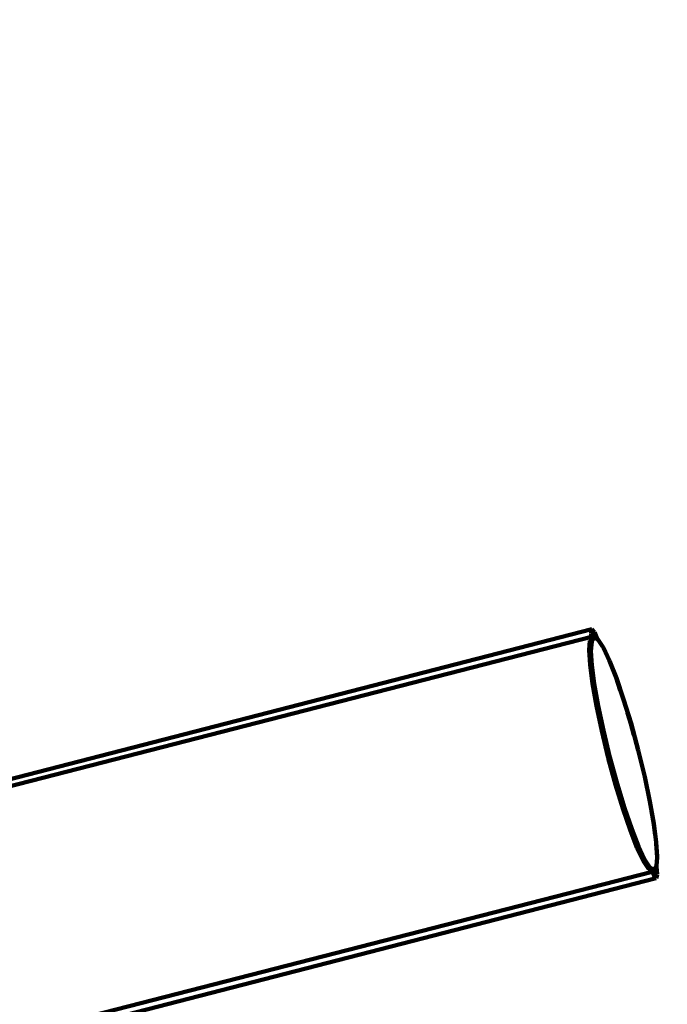
# Model space of a CAD drawing. Units: millimetres. Extents: x -7343 to 7392, y -5715 to 5707.
# Drawn here: x 5081 to 5534, y -1367 to -677 of the extents above; entities that cross this region are included whole.
import ezdxf
from ezdxf.lldxf.tags import DXFTag

# ---------------------------------------------------------------- set-up
doc = ezdxf.new("R2010")
doc.units = ezdxf.units.MM
doc.header["$MEASUREMENT"] = 0
doc.layers.add('layer 1', color=7, linetype='Continuous')
tags = doc.linetypes.add('New Line1', pattern=[1.5, 1, -0.5]).pattern_tags.tags
tags[6:7] = [DXFTag(74, 4), DXFTag(75, 0), DXFTag(340, '0'), DXFTag(46, 1.0), DXFTag(50, 0.0), DXFTag(44, 0.0), DXFTag(45, 0.0)]
tags[4:5] = [DXFTag(74, 4), DXFTag(75, 0), DXFTag(340, '0'), DXFTag(46, 1.0), DXFTag(50, 0.0), DXFTag(44, 0.0), DXFTag(45, 0.0)]

# ---------------------------------------------------------------- blocks, each defined once
blk = doc.blocks.new('ИК 0157Т-9')
at = {"layer": 'layer 1', "color": 18, "linetype": 'New Line1', "lineweight": 100, "true_color": 0x000000}
blk.add_open_spline([(5603.0126, 476.2594), (5603.0126, 476.2594), (5999.9515, 578.7197), (5999.9515, 578.7197), (5999.9515, 578.7197), (5999.9515, 578.7197), (6608.69, -114.2981), (6608.69, -114.2981), (6608.69, -114.2981), (6788.1577, -318.6129), (6899.5638, -554.3007), (6966.5824, -814.198), (6966.5824, -814.198), (6984.298, -882.8988), (6998.7202, -952.6139), (7009.09, -1022.8049), (7009.09, -1022.8049), (7037.5563, -1215.4876), (7033.8175, -1408.3418), (6991.9876, -1599.3657), (6991.9876, -1599.3657), (6991.9876, -1599.3657), (6872.9653, -2142.9037), (6872.9653, -2142.9037), (6872.9653, -2142.9037), (6914.4054, -2180.13), (6953.9357, -2219.7913), (6991.3297, -2261.7714), (6991.3297, -2261.7714), (7091.5865, -2374.3236), (7174.4019, -2501.2925), (7237.3546, -2638.1829), (7237.3546, -2638.1829), (7283.8781, -2739.3482), (7319.0665, -2844.944), (7343.5777, -2953.4991), (7343.5777, -2953.4991), (7364.1072, -3044.4203), (7377.2014, -3137.1942), (7384.0975, -3230.1319), (7384.0975, -3230.1319), (7390.9392, -3322.3384), (7391.7298, -3415.3039), (7385.0327, -3507.5367), (7385.0327, -3507.5367), (7377.098, -3616.8141), (7358.5199, -3724.8026), (7328.4324, -3830.218), (7328.4324, -3830.218), (7287.556, -3973.4338), (7226.0252, -4110.0365), (7145.4702, -4235.3734), (7145.4702, -4235.3734), (6969.0127, -4509.9268), (6709.3088, -4718.4375), (6406.6217, -4831.687), (6406.6217, -4831.687), (6289.3932, -5052.5289), (6117.4236, -5244.1137), (5902.4373, -5386.0731), (5902.4373, -5386.0731), (5774.6566, -5470.449), (5635.3548, -5534.8073), (5488.7847, -5578.7141), (5488.7847, -5578.7141), (5378.3813, -5611.7868), (5264.8676, -5632.9592), (5150.2229, -5644.1266), (5150.2229, -5644.1266), (5066.0898, -5652.3218), (4980.9829, -5655.3108), (4896.5015, -5652.2699), (4896.5015, -5652.2699), (4813.2614, -5649.2738), (4730.4658, -5640.2445), (4648.6446, -5624.504), (4648.6446, -5624.504), (4535.9629, -5602.8266), (4426.0115, -5568.6389), (4321.0128, -5522.3067), (4321.0128, -5522.3067), (4176.5415, -5597.205), (4021.5868, -5652.1755), (3861.7225, -5682.9479), (3861.7225, -5682.9479), (3791.5068, -5696.4638), (3720.4174, -5705.3042), (3649.0195, -5709.2623), (3649.0195, -5709.2623), (3545.0113, -5715.0283), (3440.5167, -5710.4071), (3337.4462, -5695.2702), (3337.4462, -5695.2702), (2978.1966, -5642.5108), (2650.5677, -5464.3576), (2412.5686, -5192.3859), (2412.5686, -5192.3859), (2412.5686, -5192.3859), (2219.5847, -5206.9214), (2219.5847, -5206.9214), (2219.5847, -5206.9214), (2219.5847, -5206.9214), (2112.3486, -5199.63), (2112.3486, -5199.63), (2112.3486, -5199.63), (1716.8543, -5172.7389), (1348.7622, -4990.8296), (1086.7943, -4694.4849), (1086.7943, -4694.4849), (987.4494, -4582.1034), (905.4288, -4455.5079), (843.1001, -4319.1372), (843.1001, -4319.1372), (797.1704, -4218.6464), (762.4105, -4113.8191), (738.156, -4006.0874), (738.156, -4006.0874), (717.807, -3915.7028), (704.7943, -3823.4884), (697.8936, -3731.1151), (697.8936, -3731.1151), (696.6704, -3714.7412), (695.6378, -3698.3433), (694.8038, -3681.9299), (694.8038, -3681.9299), (694.8038, -3681.9299), (412.2004, -3777.4541), (412.2004, -3777.4541), (412.2004, -3777.4541), (215.446, -3843.9601), (7.1396, -3868.9525), (-199.65, -3851.4501), (-199.65, -3851.4501), (-284.8246, -3844.241), (-369.2645, -3829.8615), (-452.0696, -3808.6862), (-452.0696, -3808.6862), (-527.5146, -3789.393), (-601.3029, -3764.512), (-673.2569, -3734.7827), (-673.2569, -3734.7827), (-746.1057, -3704.6837), (-817.1162, -3669.7054), (-885.8653, -3631.1673), (-885.8653, -3631.1673), (-954.6151, -3592.6288), (-1021.5083, -3550.3035), (-1085.1982, -3503.8639), (-1085.1982, -3503.8639), (-1148.1068, -3457.9939), (-1207.8364, -3408.0291), (-1263.6635, -3353.735), (-1263.6635, -3353.735), (-1428.7933, -3193.1396), (-1555.2204, -2999.0805), (-1633.743, -2784.2139), (-1633.743, -2784.2139), (-1656.243, -2785.6016), (-1678.7825, -2786.4854), (-1701.3431, -2786.8623), (-1701.3431, -2786.8623), (-1792.6126, -2788.3867), (-1883.9529, -2781.6132), (-1973.9987, -2766.6347), (-1973.9987, -2766.6347), (-2073.4431, -2750.0928), (-2171.1241, -2723.5717), (-2265.2776, -2687.5464), (-2265.2776, -2687.5464), (-2265.2776, -2687.5464), (-2366.4061, -2648.8523), (-2366.4061, -2648.8523), (-2366.4061, -2648.8523), (-2366.4061, -2648.8523), (-2493.3061, -2577.9433), (-2493.3061, -2577.9433), (-2493.3061, -2577.9433), (-2496.2684, -2578.2178), (-2499.2319, -2578.4845), (-2502.1966, -2578.7434), (-2502.1966, -2578.7434), (-2592.6657, -2586.6433), (-2683.0038, -2587.0873), (-2773.6344, -2582.7354), (-2773.6344, -2582.7354), (-2803.0479, -2581.323), (-2832.2836, -2579.2846), (-2861.5799, -2577.1818), (-2861.5799, -2577.1818), (-2861.5799, -2577.1818), (-3663.0277, -2560.5919), (-3663.0277, -2560.5919), (-3663.0277, -2560.5919), (-3663.0277, -2560.5919), (-3766.8984, -2385.1764), (-3766.8984, -2385.1764), (-3766.8984, -2385.1764), (-3835.8124, -2389.6146), (-3904.9485, -2389.5547), (-3974.0525, -2385.2938), (-3974.0525, -2385.2938), (-4069.038, -2379.4371), (-4163.7662, -2365.7848), (-4256.888, -2346.255), (-4256.888, -2346.255), (-4348.389, -2327.0651), (-4439.0766, -2302.0599), (-4526.96, -2270.1212), (-4526.96, -2270.1212), (-4627.8948, -2233.4394), (-4724.8945, -2187.4983), (-4816.6468, -2131.5651), (-4816.6468, -2131.5651), (-4941.6845, -2055.3409), (-5055.2858, -1961.6693), (-5153.6155, -1853.0737), (-5153.6155, -1853.0737), (-5173.5735, -1831.0321), (-5192.8637, -1808.4183), (-5211.4621, -1785.2673), (-5211.4621, -1785.2673), (-5211.4621, -1785.2673), (-6453.478, -591.5995), (-6453.478, -591.5995), (-6453.478, -591.5995), (-6453.478, -591.5995), (-6616.8661, -273.7863), (-6616.8661, -273.7863), (-6616.8661, -273.7863), (-6616.8661, -273.7863), (-6657.5543, -251.0506), (-6657.5543, -251.0506), (-6657.5543, -251.0506), (-6657.5543, -251.0506), (-6743.5185, -185.198), (-6743.5185, -185.198), (-6743.5185, -185.198), (-7016.9716, 24.2802), (-7210.0157, 320.886), (-7291.5639, 655.1179), (-7291.5639, 655.1179), (-7329.7581, 811.6598), (-7342.6775, 973.4217), (-7330.3242, 1134.0216), (-7330.3242, 1134.0216), (-7320.2272, 1265.2876), (-7293.3617, 1394.1796), (-7251.637, 1518.9475), (-7251.637, 1518.9475), (-7214.9383, 1628.6864), (-7166.965, 1734.9698), (-7110.8082, 1836.1061), (-7110.8082, 1836.1061), (-7053.7967, 1938.7818), (-6987.8421, 2037.0385), (-6912.6562, 2127.3056), (-6912.6562, 2127.3056), (-6826.0303, 2231.3075), (-6727.3897, 2324.1832), (-6617.3701, 2403.1974), (-6617.3701, 2403.1974), (-6484.1534, 2498.8714), (-6336.4042, 2572.7139), (-6179.704, 2621.3618), (-6179.704, 2621.3618), (-6042.7465, 2663.8804), (-5900.1983, 2686.7616), (-5756.7979, 2689.1568), (-5756.7979, 2689.1568), (-5671.3273, 2690.5843), (-5585.7945, 2684.7349), (-5501.3209, 2671.6848), (-5501.3209, 2671.6848), (-5536.0741, 2810.8521), (-5552.7043, 2954.3593), (-5552.3975, 3097.822), (-5552.3975, 3097.822), (-5552.049, 3260.7761), (-5529.8941, 3424.1862), (-5484.3173, 3580.7176), (-5484.3173, 3580.7176), (-5437.4617, 3741.6411), (-5366.1036, 3894.1971), (-5271.2513, 4032.5272), (-5271.2513, 4032.5272), (-5037.0861, 4374.0277), (-4675.2961, 4606.4292), (-4265.8367, 4674.313), (-4265.8367, 4674.313), (-4265.8367, 4674.313), (-4257.5216, 4675.6916), (-4257.5216, 4675.6916), (-4257.5216, 4675.6916), (-4025.7672, 4958.4573), (-3695.2253, 5151.225), (-3323.7513, 5210.59), (-3323.7513, 5210.59), (-3196.6111, 5230.9082), (-3068.0257, 5235.0392), (-2939.8102, 5224.4216), (-2939.8102, 5224.4216), (-2840.1244, 5216.1665), (-2741.2998, 5199.104), (-2644.1129, 5175.6047), (-2644.1129, 5175.6047), (-2568.1136, 5157.2284), (-2492.6091, 5134.9329), (-2419.1149, 5108.2338), (-2419.1149, 5108.2338), (-2368.2952, 5089.772), (-2318.4016, 5069.0832), (-2269.6179, 5045.9186), (-2269.6179, 5045.9186), (-2227.6065, 5059.9845), (-2184.8409, 5072.3611), (-2141.4153, 5082.9876), (-2141.4153, 5082.9876), (-2037.6488, 5108.3799), (-1931.5128, 5123.4983), (-1824.821, 5128.6136), (-1824.821, 5128.6136), (-1739.2149, 5132.718), (-1653.2817, 5130.3986), (-1568.0093, 5121.8263), (-1568.0093, 5121.8263), (-1553.092, 5120.3267), (-1538.1948, 5118.6359), (-1523.3229, 5116.7539), (-1523.3229, 5116.7539), (-1429.636, 5168.5349), (-1330.7886, 5210.7222), (-1228.1522, 5242.3218), (-1228.1522, 5242.3218), (-1107.8987, 5279.3455), (-983.4258, 5301.5284), (-857.8191, 5308.195), (-857.8191, 5308.195), (-784.0385, 5375.1742), (-703.3302, 5435.1063), (-616.6244, 5486.8493), (-616.6244, 5486.8493), (-490.6078, 5562.0518), (-354.3044, 5618.4756), (-212.1746, 5654.7898), (-212.1746, 5654.7898), (-102.1045, 5682.9127), (10.356, 5698.6623), (123.8097, 5703.1022), (123.8097, 5703.1022), (228.8816, 5707.2141), (334.7892, 5701.7938), (439.0884, 5688.5542), (439.0884, 5688.5542), (558.0562, 5673.4527), (675.9264, 5647.9191), (789.7755, 5610.0756), (789.7755, 5610.0756), (928.1837, 5564.0685), (1059.5514, 5500.133), (1180.3553, 5418.1938), (1180.3553, 5418.1938), (1590.4392, 5140.0407), (1840.2595, 4680.882), (1846.4133, 4184.3578), (1846.4133, 4184.3578), (1853.5892, 4175.1766), (1860.6689, 4165.9035), (1867.6505, 4156.5397), (1867.6505, 4156.5397), (1921.2489, 4084.6524), (1968.2911, 4008.4438), (2008.5734, 3928.8017), (2008.5734, 3928.8017), (2192.0295, 3984.4968), (2384.5183, 4004.6415), (2575.7107, 3988.4599), (2575.7107, 3988.4599), (2660.8883, 3981.2509), (2745.3313, 3966.8709), (2828.1393, 3945.6946), (2828.1393, 3945.6946), (2903.5844, 3926.4013), (2977.3727, 3901.52), (3049.3268, 3871.7904), (3049.3268, 3871.7904), (3122.1741, 3841.6919), (3193.1832, 3806.714), (3261.931, 3768.1767), (3261.931, 3768.1767), (3330.6791, 3729.6392), (3397.5707, 3687.3152), (3461.2591, 3640.8771), (3461.2591, 3640.8771), (3524.1672, 3595.0079), (3583.8964, 3545.0441), (3639.7231, 3490.751), (3639.7231, 3490.751), (3850.8605, 3285.4139), (3998.7253, 3025.369), (4064.0834, 2737.0724), (4064.0834, 2737.0724), (4064.0834, 2737.0724), (4161.0563, 2309.322), (4161.0563, 2309.322), (4161.0563, 2309.322), (4563.0978, 1807.7021), (4959.7606, 1301.7914), (5355.2468, 794.9845), (5355.2468, 794.9845), (5438.0307, 688.8989), (5520.5353, 582.5906), (5603.0126, 476.2594)], degree=3, knots=[0, 0, 0, 0, 0.00961538, 0.00961538, 0.00961538, 0.00961539, 0.01923077, 0.01923077, 0.01923077, 0.01923078, 0.02884615, 0.02884615, 0.02884615, 0.02884616, 0.03846154, 0.03846154, 0.03846154, 0.03846155, 0.04807692, 0.04807692, 0.04807692, 0.04807693, 0.05769231, 0.05769231, 0.05769231, 0.05769232, 0.06730769, 0.06730769, 0.06730769, 0.0673077, 0.07692308, 0.07692308, 0.07692308, 0.07692309, 0.08653846, 0.08653846, 0.08653846, 0.08653847, 0.09615385, 0.09615385, 0.09615385, 0.09615386, 0.10576923, 0.10576923, 0.10576923, 0.10576924, 0.11538462, 0.11538462, 0.11538462, 0.11538463, 0.125, 0.125, 0.125, 0.12500001, 0.13461538, 0.13461538, 0.13461538, 0.13461539, 0.14423077, 0.14423077, 0.14423077, 0.14423078, 0.15384615, 0.15384615, 0.15384615, 0.15384616, 0.16346154, 0.16346154, 0.16346154, 0.16346155, 0.17307692, 0.17307692, 0.17307692, 0.17307693, 0.18269231, 0.18269231, 0.18269231, 0.18269232, 0.19230769, 0.19230769, 0.19230769, 0.1923077, 0.20192308, 0.20192308, 0.20192308, 0.20192309, 0.21153846, 0.21153846, 0.21153846, 0.21153847, 0.22115385, 0.22115385, 0.22115385, 0.22115386, 0.23076923, 0.23076923, 0.23076923, 0.23076924, 0.24038462, 0.24038462, 0.24038462, 0.24038463, 0.25, 0.25, 0.25, 0.25000001, 0.25961538, 0.25961538, 0.25961538, 0.25961539, 0.26923077, 0.26923077, 0.26923077, 0.26923078, 0.27884615, 0.27884615, 0.27884615, 0.27884616, 0.28846154, 0.28846154, 0.28846154, 0.28846155, 0.29807692, 0.29807692, 0.29807692, 0.29807693, 0.30769231, 0.30769231, 0.30769231, 0.30769232, 0.31730769, 0.31730769, 0.31730769, 0.3173077, 0.32692308, 0.32692308, 0.32692308, 0.32692309, 0.33653846, 0.33653846, 0.33653846, 0.33653847, 0.34615385, 0.34615385, 0.34615385, 0.34615386, 0.35576923, 0.35576923, 0.35576923, 0.35576924, 0.36538462, 0.36538462, 0.36538462, 0.36538463, 0.375, 0.375, 0.375, 0.37500001, 0.38461538, 0.38461538, 0.38461538, 0.38461539, 0.39423077, 0.39423077, 0.39423077, 0.39423078, 0.40384615, 0.40384615, 0.40384615, 0.40384616, 0.41346154, 0.41346154, 0.41346154, 0.41346155, 0.42307692, 0.42307692, 0.42307692, 0.42307693, 0.43269231, 0.43269231, 0.43269231, 0.43269232, 0.44230769, 0.44230769, 0.44230769, 0.4423077, 0.45192308, 0.45192308, 0.45192308, 0.45192309, 0.46153846, 0.46153846, 0.46153846, 0.46153847, 0.47115385, 0.47115385, 0.47115385, 0.47115386, 0.48076923, 0.48076923, 0.48076923, 0.48076924, 0.49038462, 0.49038462, 0.49038462, 0.49038463, 0.5, 0.5, 0.5, 0.50000001, 0.50961538, 0.50961538, 0.50961538, 0.50961539, 0.51923077, 0.51923077, 0.51923077, 0.51923078, 0.52884615, 0.52884615, 0.52884615, 0.52884616, 0.53846154, 0.53846154, 0.53846154, 0.53846155, 0.54807692, 0.54807692, 0.54807692, 0.54807693, 0.55769231, 0.55769231, 0.55769231, 0.55769232, 0.56730769, 0.56730769, 0.56730769, 0.5673077, 0.57692308, 0.57692308, 0.57692308, 0.57692309, 0.58653846, 0.58653846, 0.58653846, 0.58653847, 0.59615385, 0.59615385, 0.59615385, 0.59615386, 0.60576923, 0.60576923, 0.60576923, 0.60576924, 0.61538462, 0.61538462, 0.61538462, 0.61538463, 0.625, 0.625, 0.625, 0.62500001, 0.63461538, 0.63461538, 0.63461538, 0.63461539, 0.64423077, 0.64423077, 0.64423077, 0.64423078, 0.65384615, 0.65384615, 0.65384615, 0.65384616, 0.66346154, 0.66346154, 0.66346154, 0.66346155, 0.67307692, 0.67307692, 0.67307692, 0.67307693, 0.68269231, 0.68269231, 0.68269231, 0.68269232, 0.69230769, 0.69230769, 0.69230769, 0.6923077, 0.70192308, 0.70192308, 0.70192308, 0.70192309, 0.71153846, 0.71153846, 0.71153846, 0.71153847, 0.72115385, 0.72115385, 0.72115385, 0.72115386, 0.73076923, 0.73076923, 0.73076923, 0.73076924, 0.74038462, 0.74038462, 0.74038462, 0.74038463, 0.75, 0.75, 0.75, 0.75000001, 0.75961538, 0.75961538, 0.75961538, 0.75961539, 0.76923077, 0.76923077, 0.76923077, 0.76923078, 0.77884615, 0.77884615, 0.77884615, 0.77884616, 0.78846154, 0.78846154, 0.78846154, 0.78846155, 0.79807692, 0.79807692, 0.79807692, 0.79807693, 0.80769231, 0.80769231, 0.80769231, 0.80769232, 0.81730769, 0.81730769, 0.81730769, 0.8173077, 0.82692308, 0.82692308, 0.82692308, 0.82692309, 0.83653846, 0.83653846, 0.83653846, 0.83653847, 0.84615385, 0.84615385, 0.84615385, 0.84615386, 0.85576923, 0.85576923, 0.85576923, 0.85576924, 0.86538462, 0.86538462, 0.86538462, 0.86538463, 0.875, 0.875, 0.875, 0.87500001, 0.88461538, 0.88461538, 0.88461538, 0.88461539, 0.89423077, 0.89423077, 0.89423077, 0.89423078, 0.90384615, 0.90384615, 0.90384615, 0.90384616, 0.91346154, 0.91346154, 0.91346154, 0.91346155, 0.92307692, 0.92307692, 0.92307692, 0.92307693, 0.93269231, 0.93269231, 0.93269231, 0.93269232, 0.94230769, 0.94230769, 0.94230769, 0.9423077, 0.95192308, 0.95192308, 0.95192308, 0.95192309, 0.96153846, 0.96153846, 0.96153846, 0.96153847, 0.97115385, 0.97115385, 0.97115385, 0.97115386, 0.98076923, 0.98076923, 0.98076923, 0.98076924, 1, 1, 1, 1], dxfattribs=at)
at = {"layer": 'layer 1', "color": 18, "lineweight": 100, "true_color": 0x000000}
for points in [[(5071.925, -1209.9942), (5071.925, -1209.9942), (5481.7192, -1104.2157), (5481.7192, -1104.2157)], [(5481.3898, -1109.461), (5481.3898, -1109.461), (5072.0698, -1214.7482), (5072.0698, -1214.7482)], [(5480.3343, -1112.0527), (5480.3343, -1112.0527), (5481.4628, -1110.2605), (5481.4628, -1110.2605)], [(5481.7192, -1104.2157), (5481.7192, -1104.2157), (5481.1489, -1106.8202), (5481.1489, -1106.8202)], [(5481.3898, -1109.461), (5481.3898, -1109.461), (5481.1489, -1106.8202), (5481.1489, -1106.8202)], [(5482.0777, -1109.284), (5482.0777, -1109.284), (5481.3898, -1109.461), (5481.3898, -1109.461)], [(5481.4628, -1110.2605), (5481.4628, -1110.2605), (5482.0777, -1109.284), (5482.0777, -1109.284)], [(5481.5666, -1111.3983), (5481.5666, -1111.3983), (5481.4628, -1110.2605), (5481.4628, -1110.2605)], [(5482.686, -1109.6206), (5482.686, -1109.6206), (5481.5666, -1111.3983), (5481.5666, -1111.3983)], [(5483.2896, -1110.0117), (5483.2896, -1110.0117), (5481.6742, -1112.5771), (5481.6742, -1112.5771)], [(5481.7192, -1104.2157), (5481.7192, -1104.2157), (5483.4787, -1106.2188), (5483.4787, -1106.2188)], [(5482.8613, -1109.3423), (5482.8613, -1109.3423), (5482.0777, -1109.284), (5482.0777, -1109.284)], [(5482.0777, -1109.284), (5482.0777, -1109.284), (5482.686, -1109.6206), (5482.686, -1109.6206)], [(5482.8613, -1109.3423), (5482.8613, -1109.3423), (5482.686, -1109.6206), (5482.686, -1109.6206)], [(5482.686, -1109.6206), (5482.686, -1109.6206), (5484.9406, -1110.8678), (5484.9406, -1110.8678)], [(5485.4919, -1110.7975), (5485.4919, -1110.7975), (5482.8613, -1109.3423), (5482.8613, -1109.3423)], [(5484.9995, -1110.9576), (5484.9995, -1110.9576), (5483.2896, -1110.0117), (5483.2896, -1110.0117)], [(5483.4787, -1106.2188), (5483.4787, -1106.2188), (5485.4919, -1110.7975), (5485.4919, -1110.7975)], [(5479.8135, -1118.7948), (5479.8135, -1118.7948), (5480.3343, -1112.0527), (5480.3343, -1112.0527)], [(5480.6038, -1118.8248), (5480.6038, -1118.8248), (5481.123, -1112.1029), (5481.123, -1112.1029)], [(5481.5667, -1112.7478), (5481.5667, -1112.7478), (5481.0522, -1119.4094), (5481.0522, -1119.4094)], [(5481.5666, -1111.3983), (5481.5666, -1111.3983), (5481.123, -1112.1029), (5481.123, -1112.1029)], [(5481.6742, -1112.5771), (5481.6742, -1112.5771), (5481.5666, -1111.3983), (5481.5666, -1111.3983)], [(5481.6742, -1112.5771), (5481.6742, -1112.5771), (5481.5667, -1112.7478), (5481.5667, -1112.7478)], [(5484.9406, -1110.8678), (5484.9406, -1110.8678), (5484.9995, -1110.9576), (5484.9995, -1110.9576)], [(5485.7431, -1111.369), (5485.7431, -1111.369), (5484.9995, -1110.9576), (5484.9995, -1110.9576)], [(5485.7159, -1110.9214), (5485.7159, -1110.9214), (5485.4919, -1110.7975), (5485.4919, -1110.7975)], [(5485.4919, -1110.7975), (5485.4919, -1110.7975), (5485.7431, -1111.369), (5485.7431, -1111.369)], [(5486.1189, -1111.5769), (5486.1189, -1111.5769), (5485.7159, -1110.9214), (5485.7159, -1110.9214)], [(5486.1189, -1111.5769), (5486.1189, -1111.5769), (5485.7431, -1111.369), (5485.7431, -1111.369)], [(5489.414, -1116.5586), (5489.414, -1116.5586), (5486.1189, -1111.5769), (5486.1189, -1111.5769)], [(5489.414, -1116.5586), (5489.414, -1116.5586), (5489.483, -1116.7045), (5489.483, -1116.7045)], [(5489.483, -1116.7045), (5489.483, -1116.7045), (5489.784, -1117.1634), (5489.784, -1117.1634)], [(5494.0998, -1126.2971), (5494.0998, -1126.2971), (5489.784, -1117.1634), (5489.784, -1117.1634)], [(5480.4482, -1128.9983), (5480.4482, -1128.9983), (5479.8135, -1118.7948), (5479.8135, -1118.7948)], [(5481.2366, -1128.9981), (5481.2366, -1128.9981), (5480.6038, -1118.8248), (5480.6038, -1118.8248)], [(5481.0522, -1119.4094), (5481.0522, -1119.4094), (5481.6792, -1129.492), (5481.6792, -1129.492)], [(5482.1713, -1142.1515), (5482.1713, -1142.1515), (5480.4482, -1128.9983), (5480.4482, -1128.9983)], [(5482.9546, -1142.1125), (5482.9546, -1142.1125), (5481.2366, -1128.9981), (5481.2366, -1128.9981)], [(5481.6792, -1129.492), (5481.6792, -1129.492), (5483.3821, -1142.49), (5483.3821, -1142.49)], [(5498.8801, -1138.5035), (5498.8801, -1138.5035), (5494.0998, -1126.2971), (5494.0998, -1126.2971)], [(5495.7843, -1130.9214), (5495.7843, -1130.9214), (5498.5917, -1138.0902), (5498.5917, -1138.0902)], [(5498.5917, -1138.0902), (5498.5917, -1138.0902), (5501.5633, -1146.7858), (5501.5633, -1146.7858)], [(5484.9158, -1157.7423), (5484.9158, -1157.7423), (5482.1713, -1142.1515), (5482.1713, -1142.1515)], [(5485.691, -1157.6571), (5485.691, -1157.6571), (5482.9546, -1142.1125), (5482.9546, -1142.1125)], [(5483.3821, -1142.49), (5483.3821, -1142.49), (5486.094, -1157.896), (5486.094, -1157.896)], [(5503.9384, -1153.3059), (5503.9384, -1153.3059), (5498.8801, -1138.5035), (5498.8801, -1138.5035)], [(5488.6146, -1175.2591), (5488.6146, -1175.2591), (5484.9158, -1157.7423), (5484.9158, -1157.7423)], [(5489.3786, -1175.1216), (5489.3786, -1175.1216), (5485.691, -1157.6571), (5485.691, -1157.6571)], [(5486.094, -1157.896), (5486.094, -1157.896), (5489.7486, -1175.2035), (5489.7486, -1175.2035)], [(5509.0887, -1170.2288), (5509.0887, -1170.2288), (5503.9384, -1153.3059), (5503.9384, -1153.3059)], [(5506.6396, -1162.6989), (5506.6396, -1162.6989), (5508.8926, -1170.1021), (5508.8926, -1170.1021)], [(5511.1034, -1178.2211), (5511.1034, -1178.2211), (5508.8926, -1170.1021), (5508.8926, -1170.1021)], [(5514.1462, -1188.8021), (5514.1462, -1188.8021), (5509.0887, -1170.2288), (5509.0887, -1170.2288)], [(5493.2008, -1194.1898), (5493.2008, -1194.1898), (5488.6146, -1175.2591), (5488.6146, -1175.2591)], [(5489.3786, -1175.1216), (5489.3786, -1175.1216), (5493.9514, -1193.9967), (5493.9514, -1193.9967)], [(5489.7486, -1175.2035), (5489.7486, -1175.2035), (5494.281, -1193.9119), (5494.281, -1193.9119)], [(5518.6785, -1207.5105), (5518.6785, -1207.5105), (5514.1462, -1188.8021), (5514.1462, -1188.8021)], [(5498.3183, -1212.9838), (5498.3183, -1212.9838), (5493.2008, -1194.1898), (5493.2008, -1194.1898)], [(5493.9514, -1193.9967), (5493.9514, -1193.9967), (5499.0539, -1212.7356), (5499.0539, -1212.7356)], [(5494.281, -1193.9119), (5494.281, -1193.9119), (5499.3384, -1212.4852), (5499.3384, -1212.4852)], [(5503.5308, -1230.1112), (5503.5308, -1230.1112), (5498.3183, -1212.9838), (5498.3183, -1212.9838)], [(5504.2509, -1229.8118), (5504.2509, -1229.8118), (5499.0539, -1212.7356), (5499.0539, -1212.7356)], [(5499.3384, -1212.4852), (5499.3384, -1212.4852), (5504.4887, -1229.4081), (5504.4887, -1229.4081)], [(5522.3332, -1224.8181), (5522.3332, -1224.8181), (5518.6785, -1207.5105), (5518.6785, -1207.5105)], [(5525.0451, -1240.2241), (5525.0451, -1240.2241), (5522.3332, -1224.8181), (5522.3332, -1224.8181)], [(5508.6499, -1245.0913), (5508.6499, -1245.0913), (5503.5308, -1230.1112), (5503.5308, -1230.1112)], [(5509.3547, -1244.7475), (5509.3547, -1244.7475), (5504.2509, -1229.8118), (5504.2509, -1229.8118)], [(5504.4887, -1229.4081), (5504.4887, -1229.4081), (5509.5471, -1244.2106), (5509.5471, -1244.2106)], [(5523.399, -1231.675), (5523.399, -1231.675), (5524.9921, -1240.7252), (5524.9921, -1240.7252)], [(5524.9921, -1240.7252), (5524.9921, -1240.7252), (5525.9925, -1248.361), (5525.9925, -1248.361)], [(5526.748, -1253.2219), (5526.748, -1253.2219), (5525.0451, -1240.2241), (5525.0451, -1240.2241)], [(5513.4873, -1257.4433), (5513.4873, -1257.4433), (5508.6499, -1245.0913), (5508.6499, -1245.0913)], [(5514.1779, -1257.063), (5514.1779, -1257.063), (5509.3547, -1244.7475), (5509.3547, -1244.7475)], [(5509.5471, -1244.2106), (5509.5471, -1244.2106), (5514.3273, -1256.4168), (5514.3273, -1256.4168)], [(5527.3751, -1263.3045), (5527.3751, -1263.3045), (5526.748, -1253.2219), (5526.748, -1253.2219)], [(5526.7572, -1254.5965), (5526.7572, -1254.5965), (5527.3328, -1263.8515), (5527.3328, -1263.8515)], [(5517.8548, -1266.6866), (5517.8548, -1266.6866), (5513.4873, -1257.4433), (5513.4873, -1257.4433)], [(5518.5324, -1266.279), (5518.5324, -1266.279), (5514.1779, -1257.063), (5514.1779, -1257.063)], [(5514.3273, -1256.4168), (5514.3273, -1256.4168), (5518.6431, -1265.5506), (5518.6431, -1265.5506)], [(5521.5643, -1272.3406), (5521.5643, -1272.3406), (5517.8548, -1266.6866), (5517.8548, -1266.6866)], [(5522.2309, -1271.9161), (5522.2309, -1271.9161), (5518.5324, -1266.279), (5518.5324, -1266.279)], [(5518.6431, -1265.5506), (5518.6431, -1265.5506), (5522.3083, -1271.137), (5522.3083, -1271.137)], [(5526.8605, -1269.9661), (5526.8605, -1269.9661), (5527.3428, -1264.0127), (5527.3428, -1264.0127)], [(5527.3328, -1263.8515), (5527.3328, -1263.8515), (5527.3751, -1263.3045), (5527.3751, -1263.3045)], [(5527.3328, -1263.8515), (5527.3328, -1263.8515), (5527.3428, -1264.0127), (5527.3428, -1264.0127)], [(5123.2695, -1377.1122), (5123.2695, -1377.1122), (5523.8766, -1274.0641), (5523.8766, -1274.0641)], [(5524.4272, -1273.9245), (5524.4272, -1273.9245), (5521.5643, -1272.3406), (5521.5643, -1272.3406)], [(5523.1576, -1272.4287), (5523.1576, -1272.4287), (5522.2309, -1271.9161), (5522.2309, -1271.9161)], [(5522.3083, -1271.137), (5522.3083, -1271.137), (5522.6801, -1271.3427), (5522.6801, -1271.3427)], [(5522.6801, -1271.3427), (5522.6801, -1271.3427), (5525.1376, -1272.7023), (5525.1376, -1272.7023)], [(5523.1576, -1272.4287), (5523.1576, -1272.4287), (5522.6801, -1271.3427), (5522.6801, -1271.3427)], [(5523.3807, -1272.9363), (5523.3807, -1272.9363), (5523.1576, -1272.4287), (5523.1576, -1272.4287)], [(5524.7977, -1273.3361), (5524.7977, -1273.3361), (5523.1576, -1272.4287), (5523.1576, -1272.4287)], [(5523.8766, -1274.0641), (5523.8766, -1274.0641), (5524.4272, -1273.9245), (5524.4272, -1273.9245)], [(5524.9476, -1276.4999), (5524.9476, -1276.4999), (5523.8766, -1274.0641), (5523.8766, -1274.0641)], [(5524.4272, -1273.9245), (5524.4272, -1273.9245), (5525.0854, -1273.4953), (5525.0854, -1273.4953)], [(5524.7977, -1273.3361), (5524.7977, -1273.3361), (5524.7638, -1273.3898), (5524.7638, -1273.3898)], [(5526.1706, -1271.1557), (5526.1706, -1271.1557), (5524.7977, -1273.3361), (5524.7977, -1273.3361)], [(5525.0854, -1273.4953), (5525.0854, -1273.4953), (5524.7977, -1273.3361), (5524.7977, -1273.3361)], [(5525.0854, -1273.4953), (5525.0854, -1273.4953), (5526.8237, -1270.7347), (5526.8237, -1270.7347)], [(5525.1376, -1272.7023), (5525.1376, -1272.7023), (5526.1789, -1271.0487), (5526.1789, -1271.0487)], [(5526.1789, -1271.0487), (5526.1789, -1271.0487), (5526.1706, -1271.1557), (5526.1706, -1271.1557)], [(5526.1789, -1271.0487), (5526.1789, -1271.0487), (5526.7518, -1270.1387), (5526.7518, -1270.1387)], [(5527.2774, -1275.8985), (5527.2774, -1275.8985), (5526.7071, -1278.5029), (5526.7071, -1278.5029)], [(5526.7518, -1270.1387), (5526.7518, -1270.1387), (5526.8605, -1269.9661), (5526.8605, -1269.9661)], [(5526.7518, -1270.1387), (5526.7518, -1270.1387), (5526.8237, -1270.7347), (5526.8237, -1270.7347)], [(5526.8605, -1269.9661), (5526.8605, -1269.9661), (5526.8237, -1270.7347), (5526.8237, -1270.7347)], [(5526.8237, -1270.7347), (5526.8237, -1270.7347), (5527.2774, -1275.8985), (5527.2774, -1275.8985)], [(5526.7071, -1278.5029), (5526.7071, -1278.5029), (5133.1489, -1380.0906), (5133.1489, -1380.0906)], [(5524.9476, -1276.4999), (5524.9476, -1276.4999), (5526.7071, -1278.5029), (5526.7071, -1278.5029)]]:
    blk.add_open_spline(points, degree=3, dxfattribs=at)

msp = doc.modelspace()

# ---------------------------------------------------------------- block references
msp.add_blockref('ИК 0157Т-9', (0, 0))

doc.saveas('drawing.dxf')
